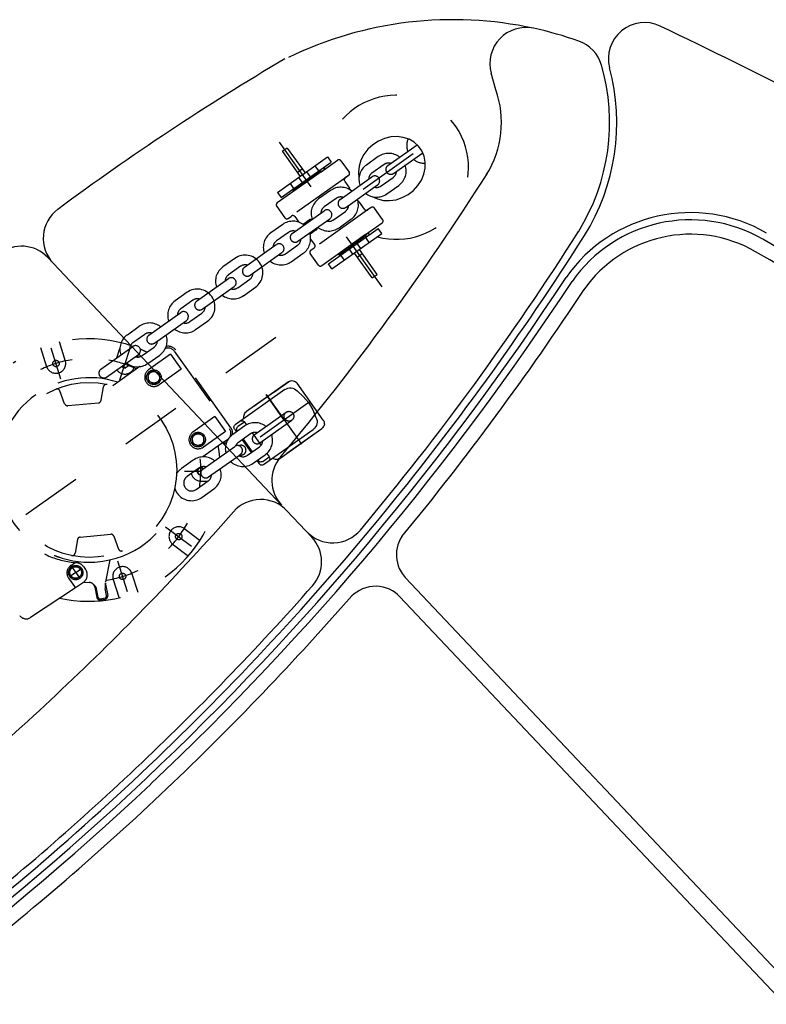
# Model space of a CAD drawing. Units: metres. Extents: x 300348 to 301657, y 4233123 to 4235983.
# Drawn here: x 301614 to 301615, y 4235722 to 4235724 of the extents above; entities that cross this region are included whole.
import ezdxf

# ---------------------------------------------------------------- set-up
doc = ezdxf.new("R2010")
doc.units = ezdxf.units.M
doc.header["$LTSCALE"] = 0.05
doc.header["$MEASUREMENT"] = 0
doc.linetypes.add('HIDDEN', pattern=[0.375, 0.25, -0.125])
doc.layers.add('TRITON_BOATS', color=8, linetype='Continuous')

# ---------------------------------------------------------------- blocks, each defined once
blk = doc.blocks.new('A$C27451D86')
at = {"color": 8}
for p, q in [((-453.4, -21030.9), (-453.4, -19232.7)), ((-429.5, -21017), (-429.5, -19280.7)), ((-429.5, -21017), (-429.3, -21021.1)), ((-429.5, -21017), (-429.3, -21021.1)), ((-454, -21038.2), (-453.4, -21030.9)), ((-454, -21038.2), (-453.4, -21030.9)), ((-429.3, -21021.1), (-428.7, -21025.4)), ((-429.3, -21021.1), (-428.7, -21025.4)), ((-428.7, -21025.4), (-427.7, -21029.7)), ((-428.7, -21025.4), (-427.7, -21029.7)), ((-427.7, -21029.7), (-426.2, -21034)), ((-427.7, -21029.7), (-426.2, -21034)), ((-457.4, -21049.5), (-455.9, -21045.7)), ((-457.4, -21049.5), (-455.9, -21045.7)), ((-455.9, -21045.7), (-454, -21038.2)), ((-455.9, -21045.7), (-454, -21038.2)), ((-426.2, -21034), (-424.2, -21038.2)), ((-426.2, -21034), (-424.2, -21038.2)), ((-424.2, -21038.2), (-421.8, -21042.3)), ((-424.2, -21038.2), (-421.8, -21042.3)), ((-421.8, -21042.3), (-418.9, -21046.2)), ((-421.8, -21042.3), (-418.9, -21046.2)), ((-418.9, -21046.2), (-415.6, -21049.7)), ((-418.9, -21046.2), (-415.6, -21049.7)), ((-466.8, -21063.1), (-464, -21060)), ((-466.8, -21063.1), (-464, -21060)), ((-464, -21060), (-461.5, -21056.6)), ((-464, -21060), (-461.5, -21056.6)), ((-461.5, -21056.6), (-459.3, -21053.1)), ((-461.5, -21056.6), (-459.3, -21053.1)), ((-459.3, -21053.1), (-457.4, -21049.5)), ((-459.3, -21053.1), (-457.4, -21049.5)), ((-415.6, -21049.7), (-411.9, -21052.9)), ((-415.6, -21049.7), (-411.9, -21052.9)), ((-411.9, -21052.9), (-407.9, -21055.7)), ((-411.9, -21052.9), (-407.9, -21055.7)), ((-407.9, -21055.7), (-403.7, -21058.1)), ((-407.9, -21055.7), (-403.7, -21058.1)), ((-403.7, -21058.1), (-399.4, -21060)), ((-403.7, -21058.1), (-399.4, -21060)), ((-399.4, -21060), (-394.9, -21061.5)), ((-399.4, -21060), (-394.9, -21061.5)), ((-484.5, -21074.3), (-476.9, -21070.8)), ((-484.5, -21074.3), (-476.9, -21070.8)), ((-476.9, -21070.8), (-473.3, -21068.5)), ((-476.9, -21070.8), (-473.3, -21068.5)), ((-473.3, -21068.5), (-470, -21066)), ((-473.3, -21068.5), (-470, -21066)), ((-470, -21066), (-466.8, -21063.1)), ((-470, -21066), (-466.8, -21063.1)), ((-394.9, -21061.5), (-390.5, -21062.5)), ((-394.9, -21061.5), (-390.5, -21062.5)), ((-390.5, -21062.5), (-386.1, -21063.1)), ((-390.5, -21062.5), (-386.1, -21063.1)), ((-386.1, -21063.1), (-381.8, -21063.3)), ((-386.1, -21063.1), (-381.8, -21063.3)), ((-381.8, -21063.3), (-376.4, -21063)), ((-381.8, -21063.3), (-376.4, -21063)), ((-488.7, -21075.4), (-484.5, -21074.3)), ((-488.7, -21075.4), (-484.5, -21074.3)), ((-397.5, -21210.9), (-397.5, -21160.7)), ((-397.5, -21694), (-397.5, -21221.5)), ((-1009, -21436.9), (-1020.3, -21457.9))]:
    blk.add_line(p, q, dxfattribs=at)
at = {"color": 8, "linetype": 'HIDDEN', "ltscale": 5}
for p, q in [((-452.2, -21268.9), (-510.9, -21260.6)), ((-440.1, -21270.6), (-510.9, -21260.6)), ((-487.3, -21348.2), (-474.9, -21259.6)), ((-487.3, -21348.2), (-474.9, -21259.6)), ((-277, -21291.3), (-282, -21263.5)), ((-250.3, -21286.6), (-255.2, -21258.8)), ((-520.5, -21267.9), (-529.2, -21329.9)), ((-417.8, -21279.7), (-501.6, -21267.9)), ((-259.9, -21310.2), (-267.7, -21266.1)), ((-181.9, -21296.2), (-169.5, -21270.8)), ((-431.8, -21287.8), (-431, -21282.1)), ((-420.1, -21283.7), (-431, -21282.1)), ((-408.7, -21290.9), (-428.9, -21288.1)), ((-416.7, -21289.8), (-416.5, -21288.4)), ((-415, -21290), (-414.2, -21284.5)), ((-179.1, -21321.5), (-159.5, -21281.3)), ((-157.5, -21308.1), (-145.1, -21282.7)), ((-524.9, -21298.9), (-405.1, -21315.7)), ((-524.9, -21298.9), (-405.1, -21315.7)), ((-435, -21305.1), (-488.6, -21297.6)), ((-481.2, -21305), (-487.3, -21348.2)), ((-481.2, -21305), (-487.3, -21348.2)), ((-436.6, -21322.4), (-433.6, -21301.1)), ((-410.6, -21304.3), (-430.7, -21301.5)), ((-421.6, -21324.9), (-418.5, -21303.2)), ((-419.9, -21325.2), (-416.9, -21303.4)), ((-324.4, -21305.3), (-344.5, -21302.5)), ((-145.6, -21310.8), (-140.5, -21306)), ((-144.6, -21309.4), (-136.1, -21296)), ((-134.7, -21297), (-140.1, -21305.5)), ((-124.6, -21303.3), (-131.3, -21313.9)), ((-125.4, -21299.8), (-131.2, -21296.2)), ((-131, -21316.5), (-123.2, -21304.2)), ((-124.5, -21298.4), (-130.2, -21294.7)), ((-436.8, -21318.6), (-490.5, -21311)), ((-350.6, -21319.6), (-404.3, -21312)), ((-326.3, -21318.7), (-346.4, -21315.9)), ((-338, -21323.8), (-346.2, -21315.9)), ((-172.2, -21329.7), (-146.9, -21311.8)), ((-145.1, -21310.5), (-142.3, -21307.7)), ((-132.3, -21320), (-131.7, -21315)), ((-433.8, -21323.2), (-413.7, -21326.1)), ((-352.5, -21333), (-406.1, -21325.5)), ((-332, -21348.5), (-348.7, -21332.4)), ((-198.7, -21349.9), (-191.3, -21332.5)), ((-124.8, -21332.2), (-129.9, -21326.9)), ((-123.9, -21332.3), (-110.7, -21334.5)), ((-706.8, -21346.2), (-740.9, -21589.6)), ((-522, -21339.5), (-463.3, -21347.7)), ((-522, -21339.5), (-451.1, -21349.4)), ((-496.8, -21343), (-522, -21339.5)), ((-511, -21335.1), (-427.2, -21346.8)), ((-496.8, -21343), (-496.8, -21343)), ((-439.2, -21340.8), (-438.5, -21336.1)), ((-439.2, -21340.8), (-428.3, -21342.4)), ((-435.7, -21336.7), (-415.6, -21339.5)), ((-423.5, -21338.8), (-423.5, -21338.4)), ((-422.4, -21343.2), (-421.8, -21338.6)), ((-398.9, -21340.4), (-406, -21339.4)), ((-398.6, -21337.9), (-401.8, -21337.4)), ((-398.9, -21340.4), (-398.6, -21337.9)), ((-398.9, -21340.4), (-364, -21345.3)), ((-349.4, -21337.7), (-329.3, -21340.5)), ((-139.2, -21348.1), (-138.5, -21343.1)), ((-134.9, -21348.4), (-129.2, -21341.1)), ((-129.2, -21341.1), (-120, -21342.4)), ((-125.7, -21349.6), (-124.3, -21339.7)), ((-120, -21342.4), (-116.5, -21351)), ((-113, -21350.6), (-110.7, -21334.5)), ((-110.7, -21334.5), (-37.3, -21347.1)), ((-420, -21347.7), (-438.4, -21478.7)), ((-435.9, -21479.1), (-417.5, -21348.1)), ((-414.7, -21374.6), (-411.1, -21349.4)), ((-411.1, -21349.4), (-374, -21354.6)), ((-379.2, -21358.6), (-384.9, -21365.9)), ((-370, -21359.9), (-379.2, -21358.6)), ((-366.5, -21368.5), (-370, -21359.9)), ((-351.3, -21351.1), (-331.2, -21353.9)), ((-163.8, -21381.1), (-197.4, -21354.9)), ((-125.7, -21349.6), (-136, -21348.1)), ((-136, -21358.4), (-134.2, -21360.4)), ((-131.4, -21357), (-134.9, -21348.4)), ((-127.4, -21361.4), (-134.2, -21360.4)), ((-131.4, -21357), (-122.2, -21358.3)), ((-127, -21358.8), (-125.7, -21349.6)), ((-125.7, -21349.6), (-115.3, -21351)), ((-116.5, -21351), (-122.2, -21358.3)), ((-713.5, -21363.5), (-719.4, -21405.4)), ((-705.1, -21364.7), (-713.5, -21363.5)), ((-705.1, -21364.7), (-711, -21406.6)), ((-414.7, -21374.6), (-377.5, -21379.8)), ((-383.2, -21370.2), (-384.9, -21365.9)), ((-381.4, -21374.5), (-383.2, -21370.2)), ((-381.4, -21374.5), (-372.2, -21375.8)), ((-372.2, -21375.8), (-366.5, -21368.5)), ((-158.7, -21381.2), (-143.6, -21369.8)), ((-757.1, -21400.1), (-758.3, -21408.7)), ((-673.2, -21411.9), (-757.1, -21400.1)), ((-710, -21399.9), (-718.4, -21398.7)), ((-551.1, -21396.2), (77.1, -21484.3)), ((-771.4, -21413.6), (-774.1, -21432.9)), ((-739.9, -21414.6), (-767.5, -21410.7)), ((-674.4, -21420.5), (-758.3, -21408.7)), ((-739.9, -21414.6), (-739.6, -21412.9)), ((-739.9, -21414.6), (-693.7, -21421)), ((-739.6, -21412.9), (-723.3, -21415.2)), ((-736.1, -21403.1), (-737.3, -21411.6)), ((-724.3, -21415), (-717.6, -21416)), ((-721.9, -21405.1), (-723.1, -21413.6)), ((-708.5, -21406.9), (-709.7, -21415.5)), ((-694.2, -21408.9), (-695.4, -21417.3)), ((-673.2, -21411.9), (-674.4, -21420.5)), ((-709.8, -21417.1), (-717.6, -21416)), ((-693.5, -21419.4), (-709.8, -21417.1)), ((-693.7, -21421), (-693.5, -21419.4)), ((-693.7, -21421), (-666, -21424.9)), ((-663.2, -21428.7), (-665.9, -21448)), ((-826.2, -21449.6), (-875.5, -21442.7)), ((-800, -21435.4), (-820.1, -21432.6)), ((-771.2, -21436.7), (-765.7, -21437.4)), ((-768.5, -21437.1), (-672.4, -21450.5)), ((-762.8, -21441.3), (-764.5, -21453)), ((-780.7, -21462.9), (-877.6, -21449.3)), ((-828.1, -21463.1), (-877.4, -21456.2)), ((-801.9, -21448.8), (-822, -21446)), ((-745.7, -21460.9), (-799.4, -21453.4)), ((-719.5, -21446.7), (-739.6, -21443.9)), ((-679, -21453), (-680.3, -21462.6)), ((-669.7, -21450.9), (-675.1, -21450.2)), ((-639, -21458), (-659.1, -21455.2)), ((-429.4, -21479.6), (-425.9, -21454.4)), ((-425.9, -21454.4), (-388.7, -21459.6)), ((-825.1, -21467.7), (-804.9, -21470.6)), ((-747.6, -21474.4), (-801.2, -21466.8)), ((-721.4, -21460.1), (-741.5, -21457.3)), ((-665.2, -21472.2), (-718.8, -21464.7)), ((-694.5, -21466.3), (-684.4, -21467.7)), ((-640.8, -21471.4), (-661, -21468.6)), ((-558.4, -21469.3), (-578.5, -21466.4)), ((-393.9, -21463.6), (-399.7, -21470.9)), ((-384.7, -21464.9), (-393.9, -21463.6)), ((-381.2, -21473.5), (-384.7, -21464.9)), ((-826.9, -21481.2), (-806.8, -21484)), ((-769.4, -21488.2), (-767.8, -21476.5)), ((-744.5, -21479), (-724.4, -21481.8)), ((-667.1, -21485.6), (-720.7, -21478.1)), ((-686.8, -21484.4), (-696.9, -21483)), ((-584.7, -21483.5), (-638.3, -21476)), ((-560.3, -21482.7), (-580.4, -21479.9)), ((-477.9, -21480.6), (-498, -21477.7)), ((-429.4, -21479.6), (-392.2, -21484.8)), ((-397.9, -21475.2), (-399.7, -21470.9)), ((-396.2, -21479.5), (-397.9, -21475.2)), ((-396.2, -21479.5), (-387, -21480.8)), ((-387, -21480.8), (-381.2, -21473.5)), ((-785.2, -21512.5), (-782.5, -21493.3)), ((-778.7, -21490.4), (-773.3, -21491.1)), ((-776, -21490.7), (-679.9, -21504.2)), ((-746.4, -21492.5), (-726.3, -21495.3)), ((-685.6, -21500), (-684.3, -21490.7)), ((-664, -21490.3), (-643.9, -21493.1)), ((-586.5, -21496.9), (-640.2, -21489.4)), ((-504.1, -21494.8), (-557.8, -21487.3)), ((-479.8, -21494), (-499.9, -21491.2)), ((-397.4, -21491.8), (-417.5, -21489)), ((-386.4, -21496.3), (-340.9, -21502.7)), ((-677.2, -21504.6), (-682.7, -21503.8)), ((-677, -21527.7), (-674.3, -21508.4)), ((-665.9, -21503.7), (-645.8, -21506.6)), ((-583.5, -21501.6), (-563.4, -21504.4)), ((-506, -21508.2), (-559.7, -21500.7)), ((-423.6, -21506.1), (-477.3, -21498.6)), ((-399.3, -21505.3), (-419.4, -21502.4)), ((-393.4, -21508.1), (-396.8, -21509.9)), ((-342.9, -21517.4), (-396.6, -21509.9)), ((-353.6, -21502.2), (-393.1, -21523.3)), ((-378.9, -21500.4), (-381.1, -21501.5)), ((-315.3, -21499.3), (-330.3, -21510.6)), ((-276.6, -21525.5), (-310.1, -21499.3)), ((-754.7, -21520.3), (-782.4, -21516.4)), ((-775.2, -21529.2), (-774, -21520.6)), ((-690.1, -21532.4), (-774, -21520.6)), ((-754.9, -21521.9), (-754.7, -21520.3)), ((-738.6, -21524.2), (-754.9, -21521.9)), ((-754.7, -21520.3), (-708.5, -21526.7)), ((-754.2, -21532.1), (-753, -21523.5)), ((-738.6, -21524.2), (-731.8, -21525.2)), ((-585.4, -21515), (-565.3, -21517.9)), ((-503, -21512.9), (-482.8, -21515.7)), ((-425.5, -21519.5), (-479.1, -21512)), ((-402.3, -21527), (-422.4, -21524.2)), ((-344.8, -21530.8), (-398.5, -21523.3)), ((-691.3, -21540.9), (-775.2, -21529.2)), ((-743.3, -21576.4), (-737.5, -21534.5)), ((-740, -21534.1), (-738.8, -21525.5)), ((-735, -21577.6), (-729.1, -21535.6)), ((-725.1, -21526.1), (-731.8, -21525.2)), ((-726.6, -21536), (-725.4, -21527.4)), ((-725.1, -21526.1), (-708.8, -21528.4)), ((-712.3, -21538), (-711.1, -21529.6)), ((-708.8, -21528.4), (-708.5, -21526.7)), ((-708.5, -21526.7), (-680.9, -21530.6)), ((-691.3, -21540.9), (-690.1, -21532.4)), ((-504.8, -21526.3), (-484.7, -21529.1)), ((-404.2, -21540.4), (-424.3, -21537.6)), ((-371.4, -21527.1), (-383.5, -21533.6)), ((-275.3, -21530.5), (-282.6, -21547.9)), ((-730, -21542.4), (-738.4, -21541.2)), ((-294.8, -21558.9), (-314.4, -21599.2)), ((-735, -21578.1), (-743.4, -21576.9)), ((-316.4, -21572.3), (-328.8, -21597.7)), ((-292, -21584.2), (-304.4, -21609.6))]:
    blk.add_line(p, q, dxfattribs=at)
at = {"color": 8, "linetype": 'HIDDEN', "ltscale": 5, "extrusion": (-4.15563e-12, 3.66497e-12, -1), "elevation": 0}
for points in [[(520.5, -21267.9), (520.2, -21266.4), (519.6, -21265.1), (518.8, -21263.8), (517.8, -21262.7), (516.6, -21261.9), (515.3, -21261.2), (513.9, -21260.8), (512.4, -21260.6), (510.9, -21260.6)], [(521.9, -21322), (523, -21310.7), (522.3, -21299.3), (519.8, -21288.1), (515.7, -21277.5)], [(515.7, -21277.5), (514.9, -21275.3), (513.7, -21273.2), (512.2, -21271.5), (510.4, -21270), (508.4, -21268.9), (506.2, -21268.2), (503.9, -21267.8), (501.6, -21267.9)], [(440.1, -21270.6), (438.6, -21270.9), (437.2, -21271.5), (435.9, -21272.4), (434.8, -21273.5), (433.9, -21274.7), (433.3, -21276.1), (432.9, -21277.6)], [(431, -21282.1), (430.8, -21281.3), (430.4, -21280.6), (430, -21279.9), (429.3, -21279.3), (428.6, -21278.9), (427.9, -21278.6), (427, -21278.5), (426.2, -21278.5)], [(420.1, -21283.7), (419.4, -21283.8), (418.7, -21284.1), (418.1, -21284.5), (417.5, -21285), (417.1, -21285.6), (416.7, -21286.3), (416.5, -21287), (416.4, -21287.7), (416.5, -21288.4)], [(417.8, -21279.7), (417.1, -21279.9), (416.4, -21280.1), (415.8, -21280.5), (415.3, -21281.1), (414.8, -21281.6), (414.5, -21282.3), (414.3, -21283), (414.2, -21283.7), (414.2, -21284.5)], [(522, -21339.5), (523.6, -21339.1), (525.1, -21338.4), (526.5, -21337.4), (527.6, -21336.2), (528.4, -21334.8), (529, -21333.2), (529.3, -21331.6), (529.2, -21329.9)], [(511, -21335.1), (513.2, -21334.5), (515.4, -21333.6), (517.3, -21332.3), (518.9, -21330.6), (520.3, -21328.7), (521.2, -21326.6), (521.8, -21324.4), (521.9, -21322)], [(442.3, -21344.7), (443.1, -21346), (444.1, -21347.2), (445.3, -21348.1), (446.6, -21348.8), (448.1, -21349.3), (449.6, -21349.5), (451.1, -21349.4)], [(435.6, -21345.6), (436.4, -21345.4), (437.2, -21345.1), (437.8, -21344.6), (438.4, -21344), (438.8, -21343.3), (439.1, -21342.5), (439.3, -21341.7), (439.2, -21340.8)], [(423.5, -21338.8), (423.7, -21339.6), (424.1, -21340.3), (424.6, -21341), (425.2, -21341.6), (425.9, -21342), (426.7, -21342.3), (427.5, -21342.4), (428.3, -21342.4)], [(422.4, -21343.2), (422.6, -21344), (423, -21344.8), (423.5, -21345.4), (424.1, -21346), (424.8, -21346.4), (425.6, -21346.7), (426.4, -21346.8), (427.2, -21346.8)]]:
    blk.add_lwpolyline(points, dxfattribs=at)
at = {"color": 8, "linetype": 'HIDDEN', "ltscale": 5}
blk.add_lwpolyline([(-782.4, -21447), (-785.6, -21439.3), (-790.3, -21432.2), (-796.4, -21425.9), (-803.7, -21420.8), (-812, -21417), (-820.8, -21414.5), (-830, -21413.6), (-839.1, -21414.2), (-847.9, -21416.4), (-856, -21419.9), (-863.1, -21424.8), (-869, -21430.9), (-873.4, -21437.8), (-876.3, -21445.4), (-877.4, -21453.4), (-876.8, -21461.5), (-874.4, -21469.4), (-870.4, -21476.8), (-864.9, -21483.4), (-858.1, -21489.1), (-850.3, -21493.6), (-841.7, -21496.7), (-832.6, -21498.3), (-823.4, -21498.4), (-814.4, -21497), (-806, -21494), (-798.4, -21489.7), (-791.9, -21484.2), (-786.7, -21477.7)], dxfattribs=at)
for centre, radius in [((-263.9, -21287.8), 4.45), ((-489.6, -21304.3, 0), 6.78), ((-169.2, -21301.1), 4.45), ((-237, -21440.2), 121.3), ((-125.7, -21349.6), 9.98), ((-125.7, -21349.7), 8.06), ((-375.7, -21367.2), 10.2), ((-375.7, -21367.2), 8.06), ((-390.4, -21472.2), 10.2), ((-390.4, -21472.2), 8.06), ((-304.8, -21579.3), 4.45)]:
    blk.add_circle(centre, radius, dxfattribs=at)
at = {"color": 8}
for centre, radius, start, end in [((17386, -15548.7), 19316.5, 191.09211, 196.49063), ((17386, -15548.7), 19296.5, 194.31919, 196.49063), ((-943.9, -20974.5), 200.4, 196.6078, 281.672), ((-943.9, -20974.5), 180.4, 196.6078, 281.672), ((-943.9, -20974.5), 210.4, 196.6078, 281.672), ((-0.2, -24969.8), 3924.9, 89.9974, 95.5007), ((0.2, -24969.8), 3924.9, 84.4993, 90.0026), ((-0.2, -24969.8), 3904.9, 89.9974, 103.3739), ((0.2, -24969.8), 3904.9, 76.6261, 90.0026), ((-0.2, -24969.8), 3884.9, 89.9974, 104.2994), ((-0.2, -24969.8), 3924.9, 97.1495, 103.3739), ((-0.2, -24969.8), 3894.9, 89.9974, 103.3739), ((0.2, -24969.8), 3894.9, 76.6261, 90.0026), ((0.2, -24969.8), 3884.9, 75.7006, 90.0026), ((-0.2, -24969.8), 3874.9, 89.9974, 95.2094), ((0.2, -24969.8), 3874.9, 84.8018, 90.0026), ((-347.5, -21160.7), 50, 95.2094, 180), ((12773.5, -15983.2), 14999.8, 200.05795, 200.94262), ((-0.2, -24969.8), 3874.9, 96.7155, 104.2994), ((-447.5, -21171.1), 50, 0, 96.7155), ((-884.4, -21491.7), 296.2, 104.7321, 151.5394), ((-884.4, -21491.7), 286.2, 104.7321, 152.8511), ((-447.5, -21221.5), 50, 276.8049, 0), ((-347.5, -21210.9), 50, 180, 275.2786), ((-0.2, -24969.8), 3724.9, 89.9974, 95.2786), ((0.2, -24969.8), 3724.9, 84.7327, 90.0026), ((-0.2, -24969.8), 3724.9, 96.8049, 104.2994), ((-1188.7, -21326.7), 50, 200.9426, 331.5394), ((-884.4, -21491.7), 136.2, 104.7321, 156.2413), ((-1094.6, -21383.9), 50, 152.8511, 207.2901), ((-672.2, -21166), 525.3, 207.2901, 214.3863), ((-1064.4, -21434.5), 50, 214.3863, 331.9851), ((-672.2, -21166), 525.3, 214.3863, 252.4382), ((-17.9, -18107.7), 3651.4, 257.2175, 263.149), ((-447.5, -21683.4), 50, 263.149, 0), ((-347.5, -21694), 50, 180, 264.7489)]:
    blk.add_arc(centre, radius, start, end, dxfattribs=at)
at = {"color": 8, "linetype": 'HIDDEN', "ltscale": 5}
for centre, radius, start, end in [((-236.9, -21440.4), 182.1, 82.0478, 131.6777), ((-237.2, -21441.7), 183.4, 34.1156, 82.0179), ((-432.3, -21312.4, 0), 24.5, 82.0179, 155.9839), ((-412.2, -21315.2, 0), 24.5, 1.897, 82.0179), ((-237, -21440.2), 154.8, 91.8306, 108.236), ((-263.9, -21287.8), 13.6, 195.018, 5.0178), ((-237, -21440.2), 154.8, 55.4734, 72.562), ((-432.3, -21312.4, 0), 11, 82.0179, 133.9128), ((-435.9, -21311.8, 0), 6.78, 262.0179, 82.0179), ((-412.2, -21315.2, 0), 11, 14.5577, 82.0179), ((-347.9, -21326.8), 24.5, 82.0179, 155.9839), ((-327.8, -21329.6), 24.5, 352.0179, 82.0179), ((-169.2, -21301.1), 13.6, 159.018, 329.0178), ((-142.3, -21304.2), 2.54, 312.8237, 327.6263), ((-132.5, -21298.3), 4.24, 57.6263, 147.6263), ((-132.5, -21298.3), 2.54, 57.661, 147.6263), ((-126.8, -21301.9), 2.54, 327.6263, 57.661), ((-126.8, -21301.9), 4.24, 327.6263, 57.6263), ((-432.3, -21312.4, 0), 24.5, 188.0519, 262.0179), ((-432.3, -21312.4, 0), 11, 210.123, 262.0179), ((-409, -21315.6, 0), 6.78, 29.3568, 252.2029), ((-405.2, -21318.7, 0), 6.78, 72.2029, 262.0179), ((-236.9, -21440.4), 182.1, 136.967, 137.2235), ((-237, -21440.2), 154.8, 127.4734, 142.4561), ((-347.9, -21326.8), 11, 82.0179, 133.9128), ((-351.5, -21326.3), 6.78, 262.0179, 82.0179), ((-327.8, -21329.6), 11, 352.0179, 82.0179), ((-237, -21440.2), 128, 55.1799, 121.1924), ((-151.8, -21304.9), 8.48, 305.1579, 316.4363), ((-151.8, -21304.9), 8.48, 316.4363, 327.6263), ((-123.8, -21321), 8.48, 147.6263, 173.3305), ((-123.8, -21321), 8.48, 173.3305, 224.1306), ((-129.2, -21315.2), 2.54, 147.6263, 174.1018), ((-412.2, -21315.2, 0), 24.5, 262.0179, 329.6319), ((-412.2, -21315.2, 0), 11, 262.0179, 295.1046), ((-236.9, -21440.4), 182.1, 142.268, 147.1566), ((-347.9, -21326.8), 24.5, 188.0519, 262.0179), ((-347.9, -21326.8), 11, 210.123, 262.0179), ((-348.3, -21332.7), 5.09, 181.1813, 52.3904), ((-348.3, -21332.7), 4.45, 182.4195, 50.3885), ((-348.3, -21332.7), 13.6, 330.4141, 41.0178), ((-327.8, -21329.6), 11, 262.0179, 352.0179), ((-327.8, -21329.6), 24.5, 334.0472, 352.0179), ((-195.2, -21330.9), 4.24, 337.0179, 69.0943), ((-125.9, -21344.9), 12.7, 80.7542, 172.0179), ((-407.4, -21349.5, 0), 12.7, 128.3033, 172.0179), ((-407.4, -21349.5, 0), 10.2, 82.0179, 172.0179), ((-237, -21440.1), 128, 27.7695, 55.1294), ((-39.2, -21358), 11, 352.0179, 80.2488), ((-835, -21453.2), 100, 31.3634, 310.0229), ((-375.7, -21367.2), 12.7, 262.0179, 82.0179), ((-327.8, -21329.6), 24.5, 262.0179, 284.7317), ((-194.8, -21351.6), 4.24, 157.0179, 232.0179), ((-126.6, -21349.8), 12.7, 172.0179, 222.1836), ((-227.8, -21441.5), 123.8, 22.533, 40.9005), ((-125.6, -21348.8), 12.7, 268.1912, 352.0179), ((-141, -21373.2), 4.24, 34.9415, 127.0179), ((-125.8, -21352.6), 8.9, 260.124, 268.9479), ((-161.2, -21377.8), 4.24, 232.0179, 307.0179), ((-236.8, -21440.3), 127.9, 319.676, 24.4033), ((-237, -21440.2), 128, 24.3415, 27.82), ((-227.8, -21441.5), 123.8, 301.8521, 22.533), ((-768, -21414, 0), 3.39, 82.0179, 172.0179), ((-835, -21453.2), 100, 23.0164, 25.2157), ((-666.5, -21428.3, 0), 3.39, 352.0179, 82.0179), ((-883.9, -21448.4, 0), 11, 30.123, 36.9653), ((-883.9, -21448.4, 0), 24.5, 8.0519, 49.6424), ((-823.5, -21456.9, 0), 24.5, 82.0179, 155.9839), ((-803.4, -21459.7, 0), 24.5, 8.0519, 82.0179), ((-770.7, -21433.3, 0), 3.39, 172.0179, 262.0179), ((-766.2, -21440.8, 0), 3.39, 352.0179, 82.0179), ((-883.9, -21448.4, 0), 11, 307.0705, 313.9128), ((-823.5, -21456.9, 0), 11, 82.0179, 133.9128), ((-827.2, -21456.4, 0), 6.78, 262.0179, 82.0179), ((-800.3, -21460.1, 0), 6.78, 82.0179, 262.0179), ((-803.4, -21459.7, 0), 11, 30.123, 82.0179), ((-743, -21468.2, 0), 24.5, 82.0179, 155.9839), ((-761.1, -21453.5, 0), 3.39, 172.0179, 214.0167), ((-722.9, -21471, 0), 24.5, 8.0519, 82.0179), ((-662.5, -21479.4, 0), 24.5, 82.0179, 155.9839), ((-675.6, -21453.5, 0), 3.39, 82.0179, 172.0179), ((-669.2, -21447.6, 0), 3.39, 262.0179, 352.0179), ((-883.9, -21448.4, 0), 24.5, 294.3933, 335.9839), ((-823.5, -21456.9, 0), 24.5, 188.0519, 262.0179), ((-823.5, -21456.9, 0), 11, 210.123, 262.0179), ((-803.4, -21459.7, 0), 24.5, 262.0179, 335.9839), ((-803.4, -21459.7, 0), 11, 262.0179, 313.9128), ((-743, -21468.2, 0), 11, 82.0179, 133.9128), ((-746.6, -21467.6, 0), 6.78, 262.0179, 82.0179), ((-719.8, -21471.4, 0), 6.78, 82.0179, 262.0179), ((-722.9, -21471, 0), 11, 30.123, 82.0179), ((-695, -21469.6, 0), 3.39, 82.0179, 144.906), ((-684, -21464.3, 0), 3.39, 262.0179, 269.2725), ((-662.5, -21479.4, 0), 11, 82.0179, 133.9128), ((-642.4, -21482.3, 0), 24.5, 8.0519, 82.0179), ((-582, -21490.7, 0), 24.5, 82.0179, 172.0179), ((-561.8, -21493.6, 0), 24.5, 8.0519, 82.0179), ((-390.4, -21472.2), 12.7, 262.0179, 82.0179), ((-764.4, -21477, 0), 3.39, 132.2367, 172.0179), ((-743, -21468.2, 0), 24.5, 188.0519, 262.0179), ((-743, -21468.2, 0), 11, 210.123, 262.0179), ((-722.9, -21471, 0), 24.5, 262.0179, 335.9839), ((-722.9, -21471, 0), 11, 262.0179, 313.9128), ((-696.4, -21479.7, 0), 3.39, 204.9927, 262.0179), ((-662.5, -21479.4, 0), 24.5, 188.0519, 262.0179), ((-666.1, -21478.9, 0), 6.78, 262.0179, 82.0179), ((-639.3, -21482.7, 0), 6.78, 82.0179, 262.0179), ((-642.4, -21482.3, 0), 11, 30.123, 82.0179), ((-582, -21490.7, 0), 11, 82.0179, 133.9128), ((-585.6, -21490.2, 0), 6.78, 262.0179, 82.0179), ((-561.8, -21493.6, 0), 11, 30.123, 82.0179), ((-501.4, -21502), 24.5, 82.0179, 172.0179), ((-481.3, -21504.8), 24.5, 8.0519, 82.0179), ((-425.8, -21480.5), 12.7, 172.0179, 240.0465), ((-425.8, -21480.5), 10.2, 172.0179, 251.7359), ((-779.2, -21493.7, 0), 3.39, 82.0179, 172.0179), ((-772.8, -21487.8, 0), 3.39, 262.0179, 352.0179), ((-687.3, -21487.8, 0), 3.39, 76.7258, 82.0179), ((-662.5, -21479.4, 0), 11, 210.123, 262.0179), ((-642.4, -21482.3, 0), 24.5, 262.0179, 335.9839), ((-642.4, -21482.3, 0), 11, 262.0179, 313.9128), ((-582, -21490.7, 0), 24.5, 172.0179, 262.0179), ((-582, -21490.7, 0), 11, 210.123, 262.0179), ((-558.7, -21494, 0), 6.78, 82.0179, 262.0179), ((-501.4, -21502), 11, 82.0179, 133.9128), ((-505.1, -21501.5), 6.78, 262.0179, 82.0179), ((-481.3, -21504.8), 11, 30.123, 82.0179), ((-420.9, -21513.3), 24.5, 82.0179, 155.9839), ((-400.8, -21516.1), 24.5, 8.0519, 82.0179), ((-237, -21440.2), 154.8, 201.5518, 216.562), ((-682.2, -21500.5, 0), 3.39, 172.0179, 262.0179), ((-677.7, -21508, 0), 3.39, 352.0179, 82.0179), ((-561.8, -21493.6, 0), 24.5, 262.0179, 335.9839), ((-561.8, -21493.6, 0), 11, 262.0179, 313.9128), ((-501.4, -21502), 24.5, 172.0179, 262.0179), ((-501.4, -21502), 11, 210.123, 262.0179), ((-478.2, -21505.3), 6.78, 82.0179, 262.0179), ((-420.9, -21513.3), 11, 82.0179, 133.9128), ((-424.5, -21512.8, 0), 6.78, 262.0179, 82.0179), ((-236.8, -21440, 0), 182.1, 200.6176, 203.7654), ((-397.5, -21516.6), 6.78, 82.0179, 262.0179), ((-400.8, -21516.1), 11, 30.123, 82.0179), ((-373.6, -21512.9), 13.6, 351.1671, 113.0178), ((-373.6, -21512.9), 5.09, 93.3781, 135.5979), ((-373.6, -21512.9), 4.45, 349.4142, 140.5328), ((-373.6, -21512.9), 5.09, 349.7398, 60.1547), ((-237, -21440.2), 128, 208.5855, 262.0179), ((-332.9, -21507.2), 4.24, 214.9415, 307.0179), ((-312.7, -21502.6), 4.24, 52.0179, 127.0179), ((-781.9, -21513, 0), 3.39, 172.0179, 262.0179), ((-835, -21453.2), 100, 316.3842, 318.4995), ((-481.3, -21504.8), 24.5, 262.0179, 335.9839), ((-481.3, -21504.8), 11, 262.0179, 313.9128), ((-420.9, -21513.3), 24.5, 188.0519, 262.0179), ((-420.9, -21513.3, 0), 11, 210.123, 262.0179), ((-400.8, -21516.1, 0), 11, 262.0179, 313.9128), ((-236.8, -21440, 0), 182.1, 207.1977, 261.988), ((-373.6, -21512.9), 5.09, 172.0179, 174.2959), ((-343.9, -21524.1), 6.78, 262.0179, 82.0179), ((-237, -21440.2), 128, 262.0179, 319.699), ((-680.4, -21527.2, 0), 3.39, 262.0179, 352.0179), ((-400.8, -21516.1), 24.5, 262.0179, 335.9839), ((-279.2, -21528.8), 4.24, 337.0179, 52.0179), ((-278.7, -21549.5), 4.24, 157.0179, 249.0943), ((-304.8, -21579.3), 13.6, 339.018, 149.0178), ((-237, -21440.2), 154.8, 235.4734, 252.562)]:
    blk.add_arc(centre, radius, start, end, dxfattribs=at)

msp = doc.modelspace()

# ---------------------------------------------------------------- block references
at = {"layer": 'TRITON_BOATS', "color": 7, "linetype": 'ByBlock', "xscale": 0.001176470588238692, "yscale": 0.001176470588238692, "zscale": 0.001176470588238692, "rotation": 223.3467419495597}
msp.add_blockref('A$C27451D86', (301631.1834, 4235704.2521, 0.822), dxfattribs=at)

doc.saveas('drawing.dxf')
